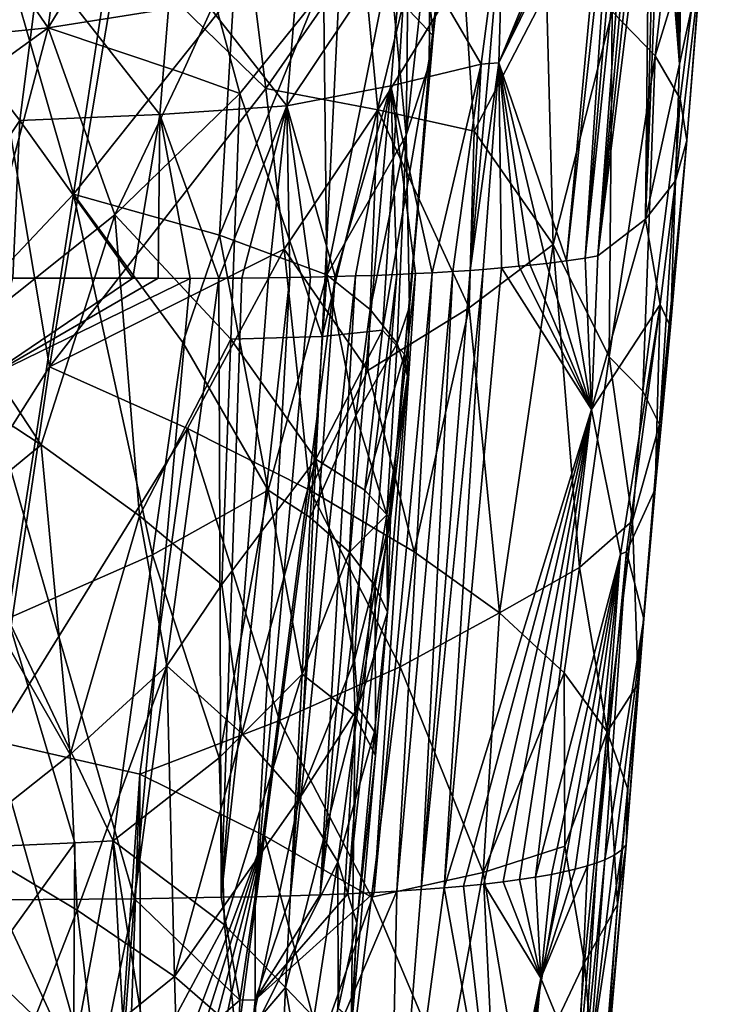
# Model space of a CAD drawing. Extents: x -233 to 233, y -7 to 774.
# Drawn here: x -173 to -169, y 524 to 530 of the extents above; entities that cross this region are included whole.
import ezdxf

# ---------------------------------------------------------------- set-up
doc = ezdxf.new("R2010")
doc.units = 0
doc.header["$MEASUREMENT"] = 0

msp = doc.modelspace()

# ---------------------------------------------------------------- linework, layer by layer
for points in [[(-173.519043, 584.069153, -201.75267), (-169.255051, 640.149902, -196.744888), (-223, 0.802261, -253.964172)], [(-173.767746, 589.990723, -201.22908), (-223, 0.802261, -253.964172), (-169.255051, 640.149902, -196.744888)], [(-172.287613, 605.40979, -198.346985), (-223, 0.668551, -252.470139), (-169.564926, 636.329956, -195.580765)], [(-196.432571, 301.156281, -225.463181), (-169.564926, 636.329956, -195.580765), (-223, 0.668551, -252.470139)], [(-196.432571, 301.156281, -225.463181), (-170.939072, 616.168091, -197.378342), (-169.564926, 636.329956, -195.580765)], [(-176.133789, 542.041809, -203.895935), (-170.939072, 616.168091, -197.378342), (-196.432571, 301.156281, -225.463181)], [(-198.487717, 304.784912, -225.178772), (-223, 0.668551, -252.470139), (-172.287613, 605.40979, -198.346985)], [(-198.487717, 304.784912, -225.178772), (-172.287613, 605.40979, -198.346985), (-174.063858, 587.272766, -199.961838)], [(-169.686203, 529.473999, -199.559921), (-169.470505, 531.397522, -199.134079), (-169.935852, 529.731018, -200.486008)], [(-169.686203, 529.473999, -199.559921), (-169.383408, 530.457581, -197.802948), (-169.470505, 531.397522, -199.134079)], [(-172.795746, 530.110718, -204.570648), (-171.947296, 529.284058, -203.792755), (-172.178879, 531.151794, -204.015106)], [(-171.947296, 529.284058, -203.792755), (-171.385513, 530.092834, -203.149078), (-172.178879, 531.151794, -204.015106)], [(-173.019073, 531.126038, -192.113297), (-173.212006, 529.635742, -192.180054), (-173.838394, 530.54541, -191.495712)], [(-172.388672, 530.977661, -192.857544), (-173.212006, 529.635742, -192.180054), (-173.019073, 531.126038, -192.113297)], [(-172.489792, 530.032898, -190.725601), (-171.678101, 530.983215, -191.354584), (-171.825165, 529.183777, -191.520233)], [(-171.825165, 529.183777, -191.520233), (-171.678101, 530.983215, -191.354584), (-171.147736, 530.198425, -192.150543)], [(-174.458908, 525.682922, -205.838867), (-173.203644, 527.665771, -204.948288), (-173.752075, 530.934448, -205.215027)], [(-172.795746, 530.110718, -204.570648), (-173.752075, 530.934448, -205.215027), (-173.203644, 527.665771, -204.948288)], [(-172.388672, 530.977661, -192.857544), (-172.244171, 529.789795, -193.300385), (-173.212006, 529.635742, -192.180054)], [(-169.544739, 529.425354, -196.34317), (-169.651138, 530.746887, -195.130569), (-169.607162, 530.75824, -195.299088)], [(-169.544739, 529.425354, -196.34317), (-169.607162, 530.75824, -195.299088), (-169.560913, 530.771667, -195.492645)], [(-169.544739, 529.425354, -196.34317), (-169.560913, 530.771667, -195.492645), (-169.523956, 530.783813, -195.662796)], [(-169.423294, 529.994141, -197.132004), (-169.544739, 529.425354, -196.34317), (-169.523956, 530.783813, -195.662796)], [(-173.650085, 530.708374, -203.319168), (-174.174744, 527.495422, -203.806046), (-173.064743, 528.668762, -202.791336)], [(-172.820908, 530.275024, -202.527969), (-173.650085, 530.708374, -203.319168), (-173.064743, 528.668762, -202.791336)], [(-169.934158, 530.693054, -194.263611), (-170.09314, 528.297974, -194.592804), (-170.200928, 528.282104, -194.314163)], [(-169.934158, 530.693054, -194.263611), (-170.200928, 528.282104, -194.314163), (-169.978943, 530.686584, -194.149124)], [(-169.840012, 530.708191, -194.520767), (-170.018387, 528.310608, -194.804001), (-170.09314, 528.297974, -194.592804)], [(-169.840012, 530.708191, -194.520767), (-170.09314, 528.297974, -194.592804), (-169.887451, 530.700317, -194.388184)], [(-169.887451, 530.700317, -194.388184), (-170.09314, 528.297974, -194.592804), (-169.934158, 530.693054, -194.263611)], [(-169.719604, 530.731201, -194.891342), (-170.018387, 528.310608, -194.804001), (-169.763855, 530.722168, -194.748734)], [(-169.741272, 528.523621, -195.733429), (-170.018387, 528.310608, -194.804001), (-169.719604, 530.731201, -194.891342)], [(-169.763855, 530.722168, -194.748734), (-170.018387, 528.310608, -194.804001), (-169.802536, 530.714844, -194.630447)], [(-169.802536, 530.714844, -194.630447), (-170.018387, 528.310608, -194.804001), (-169.840012, 530.708191, -194.520767)], [(-169.741272, 528.523621, -195.733429), (-169.684555, 530.738953, -195.010727), (-169.651138, 530.746887, -195.130569)], [(-169.741272, 528.523621, -195.733429), (-169.651138, 530.746887, -195.130569), (-169.544739, 529.425354, -196.34317)], [(-169.741272, 528.523621, -195.733429), (-169.719604, 530.731201, -194.891342), (-169.684555, 530.738953, -195.010727)], [(-170.594742, 529.432617, -193.179291), (-170.03157, 530.679504, -194.020157), (-169.978943, 530.686584, -194.149124)], [(-170.594742, 529.432617, -193.179291), (-169.978943, 530.686584, -194.149124), (-170.200928, 528.282104, -194.314163)], [(-170.594742, 529.432617, -193.179291), (-170.084305, 530.672852, -193.896301), (-170.03157, 530.679504, -194.020157)], [(-170.565094, 530.428711, -192.994278), (-170.084305, 530.672852, -193.896301), (-170.594742, 529.432617, -193.179291)], [(-173.838394, 530.54541, -191.495712), (-173.212006, 529.635742, -192.180054), (-174.382568, 529.517395, -191.268265)], [(-170.565094, 530.428711, -192.994278), (-170.695679, 529.425415, -193.004242), (-171.147736, 530.198425, -192.150543)], [(-171.016205, 529.995667, -196.317657), (-170.882736, 530.451172, -197.440109), (-170.975525, 529.590332, -196.99231)], [(-170.882736, 530.451172, -197.440109), (-170.998978, 529.424255, -198.233841), (-170.975525, 529.590332, -196.99231)], [(-170.991074, 530.291931, -198.678024), (-170.998978, 529.424255, -198.233841), (-170.882736, 530.451172, -197.440109)], [(-170.565094, 530.428711, -192.994278), (-170.650269, 529.428528, -193.081879), (-170.695679, 529.425415, -193.004242)], [(-170.565094, 530.428711, -192.994278), (-170.594742, 529.432617, -193.179291), (-170.650269, 529.428528, -193.081879)], [(-169.686203, 529.473999, -199.559921), (-169.54068, 529.223633, -198.610107), (-169.383408, 530.457581, -197.802948)], [(-169.501144, 528.981079, -197.648026), (-169.383408, 530.457581, -197.802948), (-169.54068, 529.223633, -198.610107)], [(-169.501144, 528.981079, -197.648026), (-169.423294, 529.994141, -197.132004), (-169.383408, 530.457581, -197.802948)], [(-172.820908, 530.275024, -202.527969), (-173.064743, 528.668762, -202.791336), (-172.132813, 529.842285, -201.611145)], [(-170.991074, 530.291931, -198.678024), (-171.119125, 530.21759, -199.287186), (-171.131241, 529.012146, -198.980743)], [(-170.991074, 530.291931, -198.678024), (-171.131241, 529.012146, -198.980743), (-170.998978, 529.424255, -198.233841)], [(-171.221512, 529.298767, -192.233566), (-171.825165, 529.183777, -191.520233), (-171.147736, 530.198425, -192.150543)], [(-171.119125, 530.21759, -199.287186), (-171.229736, 530.014526, -199.651718), (-171.131241, 529.012146, -198.980743)], [(-171.221512, 529.298767, -192.233566), (-171.147736, 530.198425, -192.150543), (-170.695679, 529.425415, -193.004242)], [(-172.795746, 530.110718, -204.570648), (-173.203644, 527.665771, -204.948288), (-171.947296, 529.284058, -203.792755)], [(-171.296112, 529.159119, -203.014694), (-171.385513, 530.092834, -203.149078), (-171.947296, 529.284058, -203.792755)], [(-171.296112, 529.159119, -203.014694), (-170.801773, 529.968933, -202.319077), (-171.385513, 530.092834, -203.149078)], [(-173.377121, 529.096802, -190.183609), (-173.987228, 528.187744, -189.925919), (-174.086945, 530.023193, -189.618134)], [(-173.258591, 530.021729, -190.128983), (-173.377121, 529.096802, -190.183609), (-174.086945, 530.023193, -189.618134)], [(-173.258591, 530.021729, -190.128983), (-172.56308, 529.133179, -190.808167), (-173.377121, 529.096802, -190.183609)], [(-173.258591, 530.021729, -190.128983), (-172.489792, 530.032898, -190.725601), (-172.56308, 529.133179, -190.808167)], [(-172.56308, 529.133179, -190.808167), (-172.489792, 530.032898, -190.725601), (-171.825165, 529.183777, -191.520233)], [(-171.612656, 529.925476, -200.662796), (-171.593918, 528.200806, -200.431152), (-171.229736, 530.014526, -199.651718)], [(-171.229736, 530.014526, -199.651718), (-171.593918, 528.200806, -200.431152), (-171.131241, 529.012146, -198.980743)], [(-172.244171, 529.789795, -193.300385), (-171.516434, 529.978699, -194.585022), (-172.098389, 529.254211, -193.641693)], [(-171.620926, 527.842712, -194.960022), (-172.098389, 529.254211, -193.641693), (-171.516434, 529.978699, -194.585022)], [(-171.620926, 527.842712, -194.960022), (-171.516434, 529.978699, -194.585022), (-171.14975, 529.774353, -195.765396)], [(-171.296112, 529.159119, -203.014694), (-170.737961, 529.035828, -202.167175), (-170.801773, 529.968933, -202.319077)], [(-171.14975, 529.774353, -195.765396), (-171.016205, 529.995667, -196.317657), (-170.975525, 529.590332, -196.99231)], [(-170.316467, 529.847839, -201.427551), (-170.801773, 529.968933, -202.319077), (-170.737961, 529.035828, -202.167175)], [(-169.568222, 528.747375, -196.685257), (-169.544739, 529.425354, -196.34317), (-169.423294, 529.994141, -197.132004)], [(-169.501144, 528.981079, -197.648026), (-169.568222, 528.747375, -196.685257), (-169.423294, 529.994141, -197.132004)], [(-171.612656, 529.925476, -200.662796), (-172.2164, 528.431641, -201.682251), (-171.593918, 528.200806, -200.431152)], [(-171.612656, 529.925476, -200.662796), (-172.132813, 529.842285, -201.611145), (-172.2164, 528.431641, -201.682251)], [(-172.2164, 528.431641, -201.682251), (-172.132813, 529.842285, -201.611145), (-173.064743, 528.668762, -202.791336)], [(-170.278885, 528.376892, -201.202209), (-170.316467, 529.847839, -201.427551), (-170.737961, 529.035828, -202.167175)], [(-170.278885, 528.376892, -201.202209), (-169.935852, 529.731018, -200.486008), (-170.316467, 529.847839, -201.427551)], [(-172.244171, 529.789795, -193.300385), (-172.430618, 529.375366, -193.124069), (-173.212006, 529.635742, -192.180054)], [(-172.244171, 529.789795, -193.300385), (-172.098389, 529.254211, -193.641693), (-172.430618, 529.375366, -193.124069)], [(-171.620926, 527.842712, -194.960022), (-171.14975, 529.774353, -195.765396), (-171.269608, 527.878723, -196.107269)], [(-171.14975, 529.774353, -195.765396), (-170.975525, 529.590332, -196.99231), (-171.269608, 527.878723, -196.107269)], [(-170.278885, 528.376892, -201.202209), (-169.952087, 527.724121, -200.180878), (-169.935852, 529.731018, -200.486008)], [(-169.952087, 527.724121, -200.180878), (-169.686203, 529.473999, -199.559921), (-169.935852, 529.731018, -200.486008)], [(-174.382568, 529.517395, -191.268265), (-173.212006, 529.635742, -192.180054), (-174.139297, 528.965088, -191.513901)], [(-174.139297, 528.965088, -191.513901), (-173.212006, 529.635742, -192.180054), (-173.681549, 527.866333, -192.044296)], [(-173.212006, 529.635742, -192.180054), (-172.825195, 528.549927, -192.787827), (-173.681549, 527.866333, -192.044296)], [(-172.430618, 529.375366, -193.124069), (-172.825195, 528.549927, -192.787827), (-173.212006, 529.635742, -192.180054)], [(-171.141678, 527.741028, -197.02832), (-171.269608, 527.878723, -196.107269), (-170.975525, 529.590332, -196.99231)], [(-171.141678, 527.741028, -197.02832), (-170.975525, 529.590332, -196.99231), (-171.111908, 528.015198, -198.295029)], [(-170.975525, 529.590332, -196.99231), (-170.998978, 529.424255, -198.233841), (-171.111908, 528.015198, -198.295029)], [(-169.757797, 527.524536, -199.27504), (-169.686203, 529.473999, -199.559921), (-169.952087, 527.724121, -200.180878)], [(-169.757797, 527.524536, -199.27504), (-169.54068, 529.223633, -198.610107), (-169.686203, 529.473999, -199.559921)], [(-171.221512, 529.298767, -192.233566), (-170.695679, 529.425415, -193.004242), (-170.980667, 528.213379, -192.813904)], [(-170.998978, 529.424255, -198.233841), (-171.131241, 529.012146, -198.980743), (-171.111908, 528.015198, -198.295029)], [(-170.695679, 529.425415, -193.004242), (-170.861435, 528.220337, -193.003876), (-170.980667, 528.213379, -192.813904)], [(-170.695679, 529.425415, -193.004242), (-170.759827, 528.227051, -193.174469), (-170.861435, 528.220337, -193.003876)], [(-170.594742, 529.432617, -193.179291), (-170.759827, 528.227051, -193.174469), (-170.650269, 529.428528, -193.081879)], [(-170.594742, 529.432617, -193.179291), (-170.685822, 528.232483, -193.304367), (-170.759827, 528.227051, -193.174469)], [(-170.650269, 529.428528, -193.081879), (-170.759827, 528.227051, -193.174469), (-170.695679, 529.425415, -193.004242)], [(-170.594742, 529.432617, -193.179291), (-170.578857, 528.24115, -193.501434), (-170.685822, 528.232483, -193.304367)], [(-170.594742, 529.432617, -193.179291), (-170.476822, 528.250427, -193.70108), (-170.578857, 528.24115, -193.501434)], [(-170.594742, 529.432617, -193.179291), (-170.200928, 528.282104, -194.314163), (-170.317902, 528.267334, -194.039185)], [(-170.594742, 529.432617, -193.179291), (-170.411575, 528.256958, -193.835541), (-170.476822, 528.250427, -193.70108)], [(-170.594742, 529.432617, -193.179291), (-170.317902, 528.267334, -194.039185), (-170.411575, 528.256958, -193.835541)], [(-169.741272, 528.523621, -195.733429), (-169.544739, 529.425354, -196.34317), (-169.568222, 528.747375, -196.685257)], [(-172.430618, 529.375366, -193.124069), (-172.098389, 529.254211, -193.641693), (-172.825195, 528.549927, -192.787827)], [(-171.840469, 528.350159, -203.672974), (-171.947296, 529.284058, -203.792755), (-173.203644, 527.665771, -204.948288)], [(-171.296112, 529.159119, -203.014694), (-171.947296, 529.284058, -203.792755), (-171.840469, 528.350159, -203.672974)], [(-171.221512, 529.298767, -192.233566), (-171.54451, 528.190979, -192.034058), (-171.825165, 529.183777, -191.520233)], [(-171.221512, 529.298767, -192.233566), (-171.427155, 528.194397, -192.182587), (-171.54451, 528.190979, -192.034058)], [(-171.221512, 529.298767, -192.233566), (-171.318497, 528.19812, -192.326019), (-171.427155, 528.194397, -192.182587)], [(-171.221512, 529.298767, -192.233566), (-171.187042, 528.203308, -192.507813), (-171.318497, 528.19812, -192.326019)], [(-171.221512, 529.298767, -192.233566), (-171.077072, 528.208374, -192.667572), (-171.187042, 528.203308, -192.507813)], [(-171.221512, 529.298767, -192.233566), (-170.980667, 528.213379, -192.813904), (-171.077072, 528.208374, -192.667572)], [(-172.098389, 529.254211, -193.641693), (-172.149796, 527.827881, -193.882523), (-172.825195, 528.549927, -192.787827)], [(-171.620926, 527.842712, -194.960022), (-172.149796, 527.827881, -193.882523), (-172.098389, 529.254211, -193.641693)], [(-169.757797, 527.524536, -199.27504), (-169.660477, 527.331665, -198.352325), (-169.54068, 529.223633, -198.610107)], [(-169.660477, 527.331665, -198.352325), (-169.501144, 528.981079, -197.648026), (-169.54068, 529.223633, -198.610107)], [(-172.56308, 529.133179, -190.808167), (-171.825165, 529.183777, -191.520233), (-172.219498, 528.180847, -191.286926)], [(-171.825165, 529.183777, -191.520233), (-172.086365, 528.181702, -191.421539), (-172.219498, 528.180847, -191.286926)], [(-171.825165, 529.183777, -191.520233), (-171.932266, 528.18335, -191.584656), (-172.086365, 528.181702, -191.421539)], [(-171.825165, 529.183777, -191.520233), (-171.808517, 528.185242, -191.721695), (-171.932266, 528.18335, -191.584656)], [(-171.296112, 529.159119, -203.014694), (-171.840469, 528.350159, -203.672974), (-171.355179, 527.64447, -203.057602)], [(-171.825165, 529.183777, -191.520233), (-171.687592, 528.187561, -191.861237), (-171.808517, 528.185242, -191.721695)], [(-171.825165, 529.183777, -191.520233), (-171.54451, 528.190979, -192.034058), (-171.687592, 528.187561, -191.861237)], [(-170.766464, 528.008972, -202.158569), (-171.296112, 529.159119, -203.014694), (-171.355179, 527.64447, -203.057602)], [(-170.766464, 528.008972, -202.158569), (-170.737961, 529.035828, -202.167175), (-171.296112, 529.159119, -203.014694)], [(-173.377121, 529.096802, -190.183609), (-173.416138, 528.182434, -190.291565), (-173.987228, 528.187744, -189.925919)], [(-173.377121, 529.096802, -190.183609), (-172.720535, 528.181763, -190.826645), (-173.416138, 528.182434, -190.291565)], [(-172.56308, 529.133179, -190.808167), (-172.720535, 528.181763, -190.826645), (-173.377121, 529.096802, -190.183609)], [(-172.56308, 529.133179, -190.808167), (-172.573517, 528.180847, -190.95462), (-172.720535, 528.181763, -190.826645)], [(-172.56308, 529.133179, -190.808167), (-172.387253, 528.180481, -191.125015), (-172.573517, 528.180847, -190.95462)], [(-172.56308, 529.133179, -190.808167), (-172.219498, 528.180847, -191.286926), (-172.387253, 528.180481, -191.125015)], [(-170.766464, 528.008972, -202.158569), (-170.278885, 528.376892, -201.202209), (-170.737961, 529.035828, -202.167175)], [(-171.342133, 527.998962, -199.628784), (-171.131241, 529.012146, -198.980743), (-171.593918, 528.200806, -200.431152)], [(-171.342133, 527.998962, -199.628784), (-171.185059, 527.802856, -198.801254), (-171.131241, 529.012146, -198.980743)], [(-171.131241, 529.012146, -198.980743), (-171.185059, 527.802856, -198.801254), (-171.111908, 528.015198, -198.295029)], [(-169.660477, 527.331665, -198.352325), (-169.597107, 527.898865, -197.381638), (-169.501144, 528.981079, -197.648026)], [(-169.501144, 528.981079, -197.648026), (-169.597107, 527.898865, -197.381638), (-169.568222, 528.747375, -196.685257)], [(-169.741272, 528.523621, -195.733429), (-169.568222, 528.747375, -196.685257), (-169.656738, 528.028137, -196.509262)], [(-169.597107, 527.898865, -197.381638), (-169.656738, 528.028137, -196.509262), (-169.568222, 528.747375, -196.685257)], [(-173.064743, 528.668762, -202.791336), (-174.174744, 527.495422, -203.806046), (-173.446838, 526.204346, -203.19397)], [(-172.605972, 526.575134, -202.197998), (-173.064743, 528.668762, -202.791336), (-173.446838, 526.204346, -203.19397)], [(-172.430252, 527.807495, -201.984116), (-173.064743, 528.668762, -202.791336), (-172.605972, 526.575134, -202.197998)], [(-172.2164, 528.431641, -201.682251), (-173.064743, 528.668762, -202.791336), (-172.430252, 527.807495, -201.984116)], [(-173.681549, 527.866333, -192.044296), (-172.825195, 528.549927, -192.787827), (-173.252014, 527.213684, -192.560883)], [(-172.681488, 526.800781, -193.308151), (-173.252014, 527.213684, -192.560883), (-172.825195, 528.549927, -192.787827)], [(-172.149796, 527.827881, -193.882523), (-172.681488, 526.800781, -193.308151), (-172.825195, 528.549927, -192.787827)], [(-169.741272, 528.523621, -195.733429), (-169.656738, 528.028137, -196.509262), (-170.055847, 527.417908, -194.999344)], [(-169.741272, 528.523621, -195.733429), (-170.055847, 527.417908, -194.999344), (-170.018387, 528.310608, -194.804001)], [(-172.2164, 528.431641, -201.682251), (-172.430252, 527.807495, -201.984116), (-171.934692, 526.949402, -201.081863)], [(-172.2164, 528.431641, -201.682251), (-171.934692, 526.949402, -201.081863), (-171.593918, 528.200806, -200.431152)], [(-172.401718, 527.307922, -204.263031), (-171.840469, 528.350159, -203.672974), (-173.203644, 527.665771, -204.948288)], [(-172.401718, 527.307922, -204.263031), (-171.691925, 526.949402, -203.483078), (-171.840469, 528.350159, -203.672974)], [(-171.691925, 526.949402, -203.483078), (-171.355179, 527.64447, -203.057602), (-171.840469, 528.350159, -203.672974)], [(-170.766464, 528.008972, -202.158569), (-170.589966, 526.237854, -201.687302), (-170.278885, 528.376892, -201.202209)], [(-170.125473, 526.500427, -200.526398), (-170.278885, 528.376892, -201.202209), (-170.589966, 526.237854, -201.687302)], [(-170.125473, 526.500427, -200.526398), (-169.952087, 527.724121, -200.180878), (-170.278885, 528.376892, -201.202209)], [(-170.055847, 527.417908, -194.999344), (-170.200928, 528.282104, -194.314163), (-170.09314, 528.297974, -194.592804)], [(-170.055847, 527.417908, -194.999344), (-170.09314, 528.297974, -194.592804), (-170.018387, 528.310608, -194.804001)], [(-170.912003, 524.639587, -193.765945), (-170.685822, 528.232483, -193.304367), (-170.578857, 528.24115, -193.501434)], [(-170.055847, 527.417908, -194.999344), (-170.912003, 524.639587, -193.765945), (-170.578857, 528.24115, -193.501434)], [(-170.055847, 527.417908, -194.999344), (-170.578857, 528.24115, -193.501434), (-170.476822, 528.250427, -193.70108)], [(-170.055847, 527.417908, -194.999344), (-170.476822, 528.250427, -193.70108), (-170.411575, 528.256958, -193.835541)], [(-170.055847, 527.417908, -194.999344), (-170.411575, 528.256958, -193.835541), (-170.317902, 528.267334, -194.039185)], [(-170.055847, 527.417908, -194.999344), (-170.317902, 528.267334, -194.039185), (-170.200928, 528.282104, -194.314163)], [(-173.583542, 527.597168, -190.263321), (-173.416138, 528.182434, -190.291565), (-172.720535, 528.181763, -190.826645)], [(-173.583542, 527.597168, -190.263321), (-172.720535, 528.181763, -190.826645), (-172.573517, 528.180847, -190.95462)], [(-173.583542, 527.597168, -190.263321), (-172.573517, 528.180847, -190.95462), (-172.387253, 528.180481, -191.125015)], [(-173.583542, 527.597168, -190.263321), (-172.387253, 528.180481, -191.125015), (-172.709778, 524.574951, -191.429459)], [(-172.709778, 524.574951, -191.429459), (-172.387253, 528.180481, -191.125015), (-172.219498, 528.180847, -191.286926)], [(-172.206635, 524.584778, -191.937439), (-172.709778, 524.574951, -191.429459), (-172.219498, 528.180847, -191.286926)], [(-172.206635, 524.584778, -191.937439), (-172.219498, 528.180847, -191.286926), (-172.086365, 528.181702, -191.421539)], [(-172.206635, 524.584778, -191.937439), (-171.932266, 528.18335, -191.584656), (-171.808517, 528.185242, -191.721695)], [(-172.009201, 524.588196, -192.160934), (-172.206635, 524.584778, -191.937439), (-171.808517, 528.185242, -191.721695)], [(-172.206635, 524.584778, -191.937439), (-172.086365, 528.181702, -191.421539), (-171.932266, 528.18335, -191.584656)], [(-172.009201, 524.588196, -192.160934), (-171.687592, 528.187561, -191.861237), (-171.54451, 528.190979, -192.034058)], [(-171.803345, 524.593262, -192.410721), (-172.009201, 524.588196, -192.160934), (-171.54451, 528.190979, -192.034058)], [(-172.009201, 524.588196, -192.160934), (-171.808517, 528.185242, -191.721695), (-171.687592, 528.187561, -191.861237)], [(-171.593918, 528.200806, -200.431152), (-171.934692, 526.949402, -201.081863), (-171.688919, 526.790588, -200.496506)], [(-171.803345, 524.593262, -192.410721), (-171.54451, 528.190979, -192.034058), (-171.427155, 528.194397, -192.182587)], [(-171.631607, 524.598755, -192.633881), (-171.803345, 524.593262, -192.410721), (-171.427155, 528.194397, -192.182587)], [(-171.425049, 527.384583, -199.797897), (-171.593918, 528.200806, -200.431152), (-171.688919, 526.790588, -200.496506)], [(-171.631607, 524.598755, -192.633881), (-171.318497, 528.19812, -192.326019), (-171.187042, 528.203308, -192.507813)], [(-171.470245, 524.605225, -192.857483), (-171.631607, 524.598755, -192.633881), (-171.187042, 528.203308, -192.507813)], [(-171.631607, 524.598755, -192.633881), (-171.427155, 528.194397, -192.182587), (-171.318497, 528.19812, -192.326019)], [(-171.342133, 527.998962, -199.628784), (-171.593918, 528.200806, -200.431152), (-171.425049, 527.384583, -199.797897)], [(-171.470245, 524.605225, -192.857483), (-171.187042, 528.203308, -192.507813), (-171.077072, 528.208374, -192.667572)], [(-171.317474, 524.61261, -193.083252), (-171.470245, 524.605225, -192.857483), (-171.077072, 528.208374, -192.667572)], [(-171.317474, 524.61261, -193.083252), (-171.077072, 528.208374, -192.667572), (-170.980667, 528.213379, -192.813904)], [(-171.185455, 524.620056, -193.290939), (-171.317474, 524.61261, -193.083252), (-170.980667, 528.213379, -192.813904)], [(-171.185455, 524.620056, -193.290939), (-170.980667, 528.213379, -192.813904), (-170.861435, 528.220337, -193.003876)], [(-171.045898, 524.629272, -193.52504), (-171.185455, 524.620056, -193.290939), (-170.861435, 528.220337, -193.003876)], [(-171.045898, 524.629272, -193.52504), (-170.759827, 528.227051, -193.174469), (-170.685822, 528.232483, -193.304367)], [(-170.912003, 524.639587, -193.765945), (-171.045898, 524.629272, -193.52504), (-170.685822, 528.232483, -193.304367)], [(-171.045898, 524.629272, -193.52504), (-170.861435, 528.220337, -193.003876), (-170.759827, 528.227051, -193.174469)], [(-170.766464, 528.008972, -202.158569), (-171.355179, 527.64447, -203.057602), (-171.084946, 526.592041, -202.620178)], [(-171.124878, 527.613586, -197.959534), (-171.111908, 528.015198, -198.295029), (-171.185059, 527.802856, -198.801254)], [(-171.141678, 527.741028, -197.02832), (-171.111908, 528.015198, -198.295029), (-171.124878, 527.613586, -197.959534)], [(-170.766464, 528.008972, -202.158569), (-171.084946, 526.592041, -202.620178), (-170.589966, 526.237854, -201.687302)], [(-169.656738, 528.028137, -196.509262), (-169.887512, 526.579041, -195.989304), (-170.055847, 527.417908, -194.999344)], [(-169.656738, 528.028137, -196.509262), (-169.852905, 526.591431, -196.159927), (-169.887512, 526.579041, -195.989304)], [(-169.686218, 526.955261, -197.25206), (-169.852905, 526.591431, -196.159927), (-169.656738, 528.028137, -196.509262)], [(-169.686218, 526.955261, -197.25206), (-169.656738, 528.028137, -196.509262), (-169.597107, 527.898865, -197.381638)], [(-171.342133, 527.998962, -199.628784), (-171.425049, 527.384583, -199.797897), (-171.185059, 527.802856, -198.801254)], [(-169.686218, 526.955261, -197.25206), (-169.597107, 527.898865, -197.381638), (-169.660477, 527.331665, -198.352325)], [(-173.905411, 527.640747, -191.893692), (-173.681549, 527.866333, -192.044296), (-173.252014, 527.213684, -192.560883)], [(-171.620926, 527.842712, -194.960022), (-171.65683, 527.130859, -195.085449), (-172.149796, 527.827881, -193.882523)], [(-171.372253, 526.950317, -196.080902), (-171.65683, 527.130859, -195.085449), (-171.269608, 527.878723, -196.107269)], [(-171.620926, 527.842712, -194.960022), (-171.269608, 527.878723, -196.107269), (-171.65683, 527.130859, -195.085449)], [(-171.372253, 526.950317, -196.080902), (-171.269608, 527.878723, -196.107269), (-171.141678, 527.741028, -197.02832)], [(-172.149796, 527.827881, -193.882523), (-172.203186, 526.401794, -194.124527), (-172.681488, 526.800781, -193.308151)], [(-172.430252, 527.807495, -201.984116), (-172.605972, 526.575134, -202.197998), (-171.934692, 526.949402, -201.081863)], [(-172.149796, 527.827881, -193.882523), (-171.65683, 527.130859, -195.085449), (-172.203186, 526.401794, -194.124527)], [(-171.245346, 526.806152, -198.715988), (-171.185059, 527.802856, -198.801254), (-171.425049, 527.384583, -199.797897)], [(-171.245346, 526.806152, -198.715988), (-171.124878, 527.613586, -197.959534), (-171.185059, 527.802856, -198.801254)], [(-171.372253, 526.950317, -196.080902), (-171.141678, 527.741028, -197.02832), (-171.222702, 526.783997, -197.107758)], [(-171.141678, 527.741028, -197.02832), (-171.124878, 527.613586, -197.959534), (-171.222702, 526.783997, -197.107758)], [(-170.125473, 526.500427, -200.526398), (-169.81665, 526.771667, -199.316681), (-169.952087, 527.724121, -200.180878)], [(-169.757797, 527.524536, -199.27504), (-169.952087, 527.724121, -200.180878), (-169.81665, 526.771667, -199.316681)], [(-173.527832, 525.493469, -205.248459), (-173.203644, 527.665771, -204.948288), (-174.458908, 525.682922, -205.838867)], [(-173.527832, 525.493469, -205.248459), (-172.401718, 527.307922, -204.263031), (-173.203644, 527.665771, -204.948288)], [(-173.905411, 527.640747, -191.893692), (-173.252014, 527.213684, -192.560883), (-173.840027, 526.730713, -192.092087)], [(-171.084946, 526.592041, -202.620178), (-171.355179, 527.64447, -203.057602), (-171.691925, 526.949402, -203.483078)], [(-171.245346, 526.806152, -198.715988), (-171.24028, 526.240479, -197.612625), (-171.124878, 527.613586, -197.959534)], [(-171.222702, 526.783997, -197.107758), (-171.124878, 527.613586, -197.959534), (-171.24028, 526.240479, -197.612625)], [(-173.583542, 527.597168, -190.263321), (-172.709778, 524.574951, -191.429459), (-173.507416, 524.569458, -190.766922)], [(-169.757797, 527.524536, -199.27504), (-169.81665, 526.771667, -199.316681), (-169.660477, 527.331665, -198.352325)], [(-171.460449, 526.589355, -199.754288), (-171.425049, 527.384583, -199.797897), (-171.688919, 526.790588, -200.496506)], [(-171.460449, 526.589355, -199.754288), (-171.245346, 526.806152, -198.715988), (-171.425049, 527.384583, -199.797897)], [(-170.055847, 527.417908, -194.999344), (-170.798737, 524.649597, -193.984314), (-170.912003, 524.639587, -193.765945)], [(-170.055847, 527.417908, -194.999344), (-170.681595, 524.661499, -194.226837), (-170.798737, 524.649597, -193.984314)], [(-170.055847, 527.417908, -194.999344), (-170.568069, 524.674683, -194.481262), (-170.681595, 524.661499, -194.226837)], [(-170.055847, 527.417908, -194.999344), (-170.474442, 524.687195, -194.708633), (-170.568069, 524.674683, -194.481262)], [(-170.055847, 527.417908, -194.999344), (-170.380142, 524.701538, -194.957443), (-170.474442, 524.687195, -194.708633)], [(-170.055847, 527.417908, -194.999344), (-169.887512, 526.579041, -195.989304), (-170.380142, 524.701538, -194.957443)], [(-169.78363, 525.826294, -198.434967), (-169.660477, 527.331665, -198.352325), (-169.81665, 526.771667, -199.316681)], [(-169.751007, 526.20282, -197.293381), (-169.660477, 527.331665, -198.352325), (-169.78363, 525.826294, -198.434967)], [(-169.751007, 526.20282, -197.293381), (-169.686218, 526.955261, -197.25206), (-169.660477, 527.331665, -198.352325)], [(-173.527832, 525.493469, -205.248459), (-172.678635, 525.300842, -204.546204), (-172.401718, 527.307922, -204.263031)], [(-172.401718, 527.307922, -204.263031), (-172.678635, 525.300842, -204.546204), (-171.867508, 525.611328, -203.680191)], [(-172.401718, 527.307922, -204.263031), (-171.867508, 525.611328, -203.680191), (-171.691925, 526.949402, -203.483078)], [(-173.840027, 526.730713, -192.092087), (-173.252014, 527.213684, -192.560883), (-173.083588, 525.415161, -193.074387)], [(-172.681488, 526.800781, -193.308151), (-173.083588, 525.415161, -193.074387), (-173.252014, 527.213684, -192.560883)], [(-171.65683, 527.130859, -195.085449), (-172.087128, 525.536865, -194.55513), (-172.203186, 526.401794, -194.124527)], [(-171.65683, 527.130859, -195.085449), (-171.754028, 525.157043, -195.449112), (-172.087128, 525.536865, -194.55513)], [(-171.433167, 525.964783, -196.266357), (-171.754028, 525.157043, -195.449112), (-171.65683, 527.130859, -195.085449)], [(-171.372253, 526.950317, -196.080902), (-171.433167, 525.964783, -196.266357), (-171.65683, 527.130859, -195.085449)], [(-172.605972, 526.575134, -202.197998), (-172.218384, 525.394226, -201.519897), (-171.934692, 526.949402, -201.081863)], [(-172.218384, 525.394226, -201.519897), (-171.736099, 525.880493, -200.499939), (-171.934692, 526.949402, -201.081863)], [(-171.688919, 526.790588, -200.496506), (-171.934692, 526.949402, -201.081863), (-171.736099, 525.880493, -200.499939)], [(-171.167755, 525.922913, -202.722321), (-171.691925, 526.949402, -203.483078), (-171.867508, 525.611328, -203.680191)], [(-171.167755, 525.922913, -202.722321), (-171.084946, 526.592041, -202.620178), (-171.691925, 526.949402, -203.483078)], [(-171.372253, 526.950317, -196.080902), (-171.222702, 526.783997, -197.107758), (-171.433167, 525.964783, -196.266357)], [(-169.751007, 526.20282, -197.293381), (-169.852905, 526.591431, -196.159927), (-169.686218, 526.955261, -197.25206)], [(-171.460449, 526.589355, -199.754288), (-171.313095, 526.393005, -198.990555), (-171.245346, 526.806152, -198.715988)], [(-171.245346, 526.806152, -198.715988), (-171.313095, 526.393005, -198.990555), (-171.24028, 526.240479, -197.612625)], [(-172.681488, 526.800781, -193.308151), (-172.523361, 525.929993, -193.712769), (-173.083588, 525.415161, -193.074387)], [(-172.681488, 526.800781, -193.308151), (-172.203186, 526.401794, -194.124527), (-172.523361, 525.929993, -193.712769)], [(-171.460449, 526.589355, -199.754288), (-171.688919, 526.790588, -200.496506), (-171.736099, 525.880493, -200.499939)], [(-171.433167, 525.964783, -196.266357), (-171.222702, 526.783997, -197.107758), (-171.410873, 525.690063, -196.51474)], [(-171.410873, 525.690063, -196.51474), (-171.222702, 526.783997, -197.107758), (-171.24028, 526.240479, -197.612625)], [(-170.125473, 526.500427, -200.526398), (-169.964478, 525.546387, -199.668381), (-169.81665, 526.771667, -199.316681)], [(-169.78363, 525.826294, -198.434967), (-169.81665, 526.771667, -199.316681), (-169.964478, 525.546387, -199.668381)], [(-173.840027, 526.730713, -192.092087), (-173.083588, 525.415161, -193.074387), (-173.717987, 524.912231, -192.499039)], [(-172.605972, 526.575134, -202.197998), (-173.446838, 526.204346, -203.19397), (-172.833511, 524.912659, -202.468109)], [(-172.605972, 526.575134, -202.197998), (-172.833511, 524.912659, -202.468109), (-172.218384, 525.394226, -201.519897)], [(-171.460449, 526.589355, -199.754288), (-171.736099, 525.880493, -200.499939), (-171.42804, 525.638489, -199.35173)], [(-171.460449, 526.589355, -199.754288), (-171.42804, 525.638489, -199.35173), (-171.313095, 526.393005, -198.990555)], [(-171.167755, 525.922913, -202.722321), (-170.589966, 526.237854, -201.687302), (-171.084946, 526.592041, -202.620178)], [(-169.887512, 526.579041, -195.989304), (-170.288376, 524.717651, -195.223663), (-170.380142, 524.701538, -194.957443)], [(-169.887512, 526.579041, -195.989304), (-170.219101, 524.731628, -195.444824), (-170.288376, 524.717651, -195.223663)], [(-169.887512, 526.579041, -195.989304), (-170.151093, 524.747314, -195.684189), (-170.219101, 524.731628, -195.444824)], [(-169.887512, 526.579041, -195.989304), (-170.078262, 524.76709, -195.973694), (-170.151093, 524.747314, -195.684189)], [(-169.887512, 526.579041, -195.989304), (-170.024933, 524.784363, -196.216629), (-170.078262, 524.76709, -195.973694)], [(-169.852905, 526.591431, -196.159927), (-170.024933, 524.784363, -196.216629), (-169.887512, 526.579041, -195.989304)], [(-169.852905, 526.591431, -196.159927), (-169.978348, 524.802307, -196.460907), (-170.024933, 524.784363, -196.216629)], [(-169.751007, 526.20282, -197.293381), (-169.978348, 524.802307, -196.460907), (-169.852905, 526.591431, -196.159927)], [(-170.214554, 525.888672, -200.698425), (-170.125473, 526.500427, -200.526398), (-170.589966, 526.237854, -201.687302)], [(-170.214554, 525.888672, -200.698425), (-169.964478, 525.546387, -199.668381), (-170.125473, 526.500427, -200.526398)], [(-172.087128, 525.536865, -194.55513), (-172.523361, 525.929993, -193.712769), (-172.203186, 526.401794, -194.124527)], [(-171.313095, 526.393005, -198.990555), (-171.42804, 525.638489, -199.35173), (-171.310486, 525.409119, -198.166229)], [(-171.313095, 526.393005, -198.990555), (-171.310486, 525.409119, -198.166229), (-171.24028, 526.240479, -197.612625)], [(-171.316818, 525.545593, -197.337143), (-171.410873, 525.690063, -196.51474), (-171.24028, 526.240479, -197.612625)], [(-171.316818, 525.545593, -197.337143), (-171.24028, 526.240479, -197.612625), (-171.310486, 525.409119, -198.166229)], [(-171.167755, 525.922913, -202.722321), (-170.685287, 524.729004, -201.754303), (-170.589966, 526.237854, -201.687302)], [(-170.685287, 524.729004, -201.754303), (-170.214554, 525.888672, -200.698425), (-170.589966, 526.237854, -201.687302)], [(-173.446838, 526.204346, -203.19397), (-173.543564, 524.880371, -203.297729), (-173.056961, 524.901794, -202.755798)], [(-173.446838, 526.204346, -203.19397), (-173.056961, 524.901794, -202.755798), (-172.833511, 524.912659, -202.468109)], [(-169.751007, 526.20282, -197.293381), (-169.924515, 524.828552, -196.804779), (-169.978348, 524.802307, -196.460907)], [(-169.751007, 526.20282, -197.293381), (-169.879364, 524.860107, -197.19986), (-169.924515, 524.828552, -196.804779)], [(-169.751007, 526.20282, -197.293381), (-169.854248, 524.889038, -197.546783), (-169.879364, 524.860107, -197.19986)], [(-169.751007, 526.20282, -197.293381), (-169.78363, 525.826294, -198.434967), (-169.854248, 524.889038, -197.546783)], [(-171.433167, 525.964783, -196.266357), (-171.410873, 525.690063, -196.51474), (-171.754028, 525.157043, -195.449112)], [(-173.083588, 525.415161, -193.074387), (-172.523361, 525.929993, -193.712769), (-173.042389, 524.509338, -193.297012)], [(-173.042389, 524.509338, -193.297012), (-172.523361, 525.929993, -193.712769), (-172.478348, 524.12384, -194.185181)], [(-172.087128, 525.536865, -194.55513), (-172.478348, 524.12384, -194.185181), (-172.523361, 525.929993, -193.712769)], [(-171.167755, 525.922913, -202.722321), (-171.867508, 525.611328, -203.680191), (-171.334061, 524.584656, -202.926163)], [(-171.167755, 525.922913, -202.722321), (-171.334061, 524.584656, -202.926163), (-170.685287, 524.729004, -201.754303)], [(-170.685287, 524.729004, -201.754303), (-170.21051, 524.880798, -200.50267), (-170.214554, 525.888672, -200.698425)], [(-170.214554, 525.888672, -200.698425), (-170.21051, 524.880798, -200.50267), (-169.964478, 525.546387, -199.668381)], [(-172.218384, 525.394226, -201.519897), (-172.186874, 524.424255, -201.389053), (-171.736099, 525.880493, -200.499939)], [(-171.736099, 525.880493, -200.499939), (-172.186874, 524.424255, -201.389053), (-171.833054, 524.060425, -200.505859)], [(-171.42804, 525.638489, -199.35173), (-171.736099, 525.880493, -200.499939), (-171.833054, 524.060425, -200.505859)], [(-169.843689, 525.212646, -198.612564), (-169.78363, 525.826294, -198.434967), (-169.964478, 525.546387, -199.668381)], [(-169.843689, 525.212646, -198.612564), (-169.854248, 524.889038, -197.546783), (-169.78363, 525.826294, -198.434967)], [(-171.410873, 525.690063, -196.51474), (-171.52977, 524.789734, -196.381454), (-171.754028, 525.157043, -195.449112)], [(-171.316818, 525.545593, -197.337143), (-171.52977, 524.789734, -196.381454), (-171.410873, 525.690063, -196.51474)], [(-171.955627, 524.942261, -203.778488), (-171.867508, 525.611328, -203.680191), (-172.678635, 525.300842, -204.546204)], [(-171.955627, 524.942261, -203.778488), (-171.334061, 524.584656, -202.926163), (-171.867508, 525.611328, -203.680191)], [(-171.42804, 525.638489, -199.35173), (-171.833054, 524.060425, -200.505859), (-171.541565, 523.753601, -199.26857)], [(-171.42804, 525.638489, -199.35173), (-171.541565, 523.753601, -199.26857), (-171.451706, 523.808044, -198.464493)], [(-171.42804, 525.638489, -199.35173), (-171.451706, 523.808044, -198.464493), (-171.310486, 525.409119, -198.166229)], [(-171.316818, 525.545593, -197.337143), (-171.418396, 524.434204, -197.338318), (-171.52977, 524.789734, -196.381454)], [(-171.316818, 525.545593, -197.337143), (-171.310486, 525.409119, -198.166229), (-171.418396, 524.434204, -197.338318)], [(-170.21051, 524.880798, -200.50267), (-170.097107, 524.206543, -199.88591), (-169.964478, 525.546387, -199.668381)], [(-169.903946, 524.542297, -198.722183), (-169.964478, 525.546387, -199.668381), (-170.097107, 524.206543, -199.88591)], [(-169.903946, 524.542297, -198.722183), (-169.843689, 525.212646, -198.612564), (-169.964478, 525.546387, -199.668381)], [(-173.527832, 525.493469, -205.248459), (-173.812988, 523.124329, -205.52269), (-172.834686, 523.044434, -204.716324)], [(-173.527832, 525.493469, -205.248459), (-172.834686, 523.044434, -204.716324), (-172.678635, 525.300842, -204.546204)], [(-172.087128, 525.536865, -194.55513), (-171.754028, 525.157043, -195.449112), (-172.478348, 524.12384, -194.185181)], [(-173.083588, 525.415161, -193.074387), (-173.042389, 524.509338, -193.297012), (-173.717987, 524.912231, -192.499039)], [(-172.218384, 525.394226, -201.519897), (-172.833511, 524.912659, -202.468109), (-172.186874, 524.424255, -201.389053)], [(-171.451706, 523.808044, -198.464493), (-171.418396, 524.434204, -197.338318), (-171.310486, 525.409119, -198.166229)], [(-172.678635, 525.300842, -204.546204), (-172.834686, 523.044434, -204.716324), (-172.758392, 523.031433, -204.643005)], [(-172.678635, 525.300842, -204.546204), (-172.758392, 523.031433, -204.643005), (-172.675903, 523.017212, -204.561752)], [(-171.955627, 524.942261, -203.778488), (-172.678635, 525.300842, -204.546204), (-172.675903, 523.017212, -204.561752)], [(-169.903946, 524.542297, -198.722183), (-169.854248, 524.889038, -197.546783), (-169.843689, 525.212646, -198.612564)], [(-172.048401, 523.750488, -195.122635), (-172.478348, 524.12384, -194.185181), (-171.754028, 525.157043, -195.449112)], [(-172.048401, 523.750488, -195.122635), (-171.754028, 525.157043, -195.449112), (-171.52977, 524.789734, -196.381454)], [(-171.955627, 524.942261, -203.778488), (-172.675903, 523.017212, -204.561752), (-172.571701, 522.999023, -204.455978)], [(-171.955627, 524.942261, -203.778488), (-172.571701, 522.999023, -204.455978), (-172.469269, 522.980774, -204.348465)], [(-171.955627, 524.942261, -203.778488), (-172.469269, 522.980774, -204.348465), (-172.368668, 522.962524, -204.239273)], [(-171.955627, 524.942261, -203.778488), (-172.368668, 522.962524, -204.239273), (-172.221222, 522.935242, -204.072342)], [(-171.955627, 524.942261, -203.778488), (-172.221222, 522.935242, -204.072342), (-171.501282, 523.24646, -203.12941)], [(-171.955627, 524.942261, -203.778488), (-171.501282, 523.24646, -203.12941), (-171.334061, 524.584656, -202.926163)], [(-173.042389, 524.509338, -193.297012), (-173.488892, 523.37207, -192.995224), (-173.717987, 524.912231, -192.499039)], [(-173.583466, 524.171753, -203.341187), (-173.064514, 523.674683, -202.745895), (-173.056961, 524.901794, -202.755798)], [(-173.583466, 524.171753, -203.341187), (-173.056961, 524.901794, -202.755798), (-173.543564, 524.880371, -203.297729)], [(-172.833511, 524.912659, -202.468109), (-173.064514, 523.674683, -202.745895), (-172.764175, 523.628418, -202.332626)], [(-172.833511, 524.912659, -202.468109), (-173.056961, 524.901794, -202.755798), (-173.064514, 523.674683, -202.745895)], [(-172.833511, 524.912659, -202.468109), (-172.764175, 523.628418, -202.332626), (-172.624817, 523.605591, -202.1185)], [(-172.186874, 524.424255, -201.389053), (-172.833511, 524.912659, -202.468109), (-172.624817, 523.605591, -202.1185)], [(-170.463715, 523.428101, -201.044357), (-170.21051, 524.880798, -200.50267), (-170.685287, 524.729004, -201.754303)], [(-170.463715, 523.428101, -201.044357), (-170.097107, 524.206543, -199.88591), (-170.21051, 524.880798, -200.50267)], [(-170.070068, 523.606567, -196.620911), (-169.924515, 524.828552, -196.804779), (-169.879364, 524.860107, -197.19986)], [(-170.019699, 523.071289, -197.490219), (-170.070068, 523.606567, -196.620911), (-169.879364, 524.860107, -197.19986)], [(-170.019699, 523.071289, -197.490219), (-169.879364, 524.860107, -197.19986), (-169.854248, 524.889038, -197.546783)], [(-170.010971, 523.081665, -197.614136), (-170.019699, 523.071289, -197.490219), (-169.854248, 524.889038, -197.546783)], [(-169.903946, 524.542297, -198.722183), (-170.010971, 523.081665, -197.614136), (-169.854248, 524.889038, -197.546783)], [(-170.098343, 523.594849, -196.463348), (-170.024933, 524.784363, -196.216629), (-169.978348, 524.802307, -196.460907)], [(-170.070068, 523.606567, -196.620911), (-170.098343, 523.594849, -196.463348), (-169.978348, 524.802307, -196.460907)], [(-170.070068, 523.606567, -196.620911), (-169.978348, 524.802307, -196.460907), (-169.924515, 524.828552, -196.804779)], [(-172.048401, 523.750488, -195.122635), (-171.52977, 524.789734, -196.381454), (-171.743759, 523.392456, -196.113632)], [(-171.52977, 524.789734, -196.381454), (-171.526718, 523.937927, -196.851898), (-171.743759, 523.392456, -196.113632)], [(-171.52977, 524.789734, -196.381454), (-171.418396, 524.434204, -197.338318), (-171.526718, 523.937927, -196.851898)], [(-170.350143, 524.115662, -195.242889), (-170.078262, 524.76709, -195.973694), (-170.131638, 523.582642, -196.295639)], [(-170.350143, 524.115662, -195.242889), (-170.151093, 524.747314, -195.684189), (-170.078262, 524.76709, -195.973694)], [(-170.350143, 524.115662, -195.242889), (-170.219101, 524.731628, -195.444824), (-170.151093, 524.747314, -195.684189)], [(-170.131638, 523.582642, -196.295639), (-170.078262, 524.76709, -195.973694), (-170.024933, 524.784363, -196.216629)], [(-170.098343, 523.594849, -196.463348), (-170.131638, 523.582642, -196.295639), (-170.024933, 524.784363, -196.216629)], [(-170.685287, 524.729004, -201.754303), (-171.334061, 524.584656, -202.926163), (-170.901627, 523.560669, -202.106689)], [(-170.463715, 523.428101, -201.044357), (-170.685287, 524.729004, -201.754303), (-170.901627, 523.560669, -202.106689)], [(-170.350143, 524.115662, -195.242889), (-170.568069, 524.674683, -194.481262), (-170.474442, 524.687195, -194.708633)], [(-170.350143, 524.115662, -195.242889), (-170.474442, 524.687195, -194.708633), (-170.380142, 524.701538, -194.957443)], [(-170.350143, 524.115662, -195.242889), (-170.380142, 524.701538, -194.957443), (-170.288376, 524.717651, -195.223663)], [(-170.350143, 524.115662, -195.242889), (-170.288376, 524.717651, -195.223663), (-170.219101, 524.731628, -195.444824)], [(-171.237244, 522.228699, -193.75827), (-171.045898, 524.629272, -193.52504), (-170.912003, 524.639587, -193.765945)], [(-170.596405, 522.891968, -194.944656), (-171.237244, 522.228699, -193.75827), (-170.912003, 524.639587, -193.765945)], [(-171.237244, 522.228699, -193.75827), (-171.185455, 524.620056, -193.290939), (-171.045898, 524.629272, -193.52504)], [(-170.596405, 522.891968, -194.944656), (-170.912003, 524.639587, -193.765945), (-170.798737, 524.649597, -193.984314)], [(-170.596405, 522.891968, -194.944656), (-170.798737, 524.649597, -193.984314), (-170.681595, 524.661499, -194.226837)], [(-170.350143, 524.115662, -195.242889), (-170.681595, 524.661499, -194.226837), (-170.568069, 524.674683, -194.481262)], [(-170.596405, 522.891968, -194.944656), (-170.681595, 524.661499, -194.226837), (-170.350143, 524.115662, -195.242889)], [(-172.953903, 523.382629, -191.404526), (-173.507416, 524.569458, -190.766922), (-172.709778, 524.574951, -191.429459)], [(-172.801056, 523.382324, -191.544601), (-172.953903, 523.382629, -191.404526), (-172.709778, 524.574951, -191.429459)], [(-172.098709, 523.987793, -192.169144), (-172.801056, 523.382324, -191.544601), (-172.709778, 524.574951, -191.429459)], [(-172.098709, 523.987793, -192.169144), (-172.709778, 524.574951, -191.429459), (-172.206635, 524.584778, -191.937439)], [(-172.098709, 523.987793, -192.169144), (-172.206635, 524.584778, -191.937439), (-172.009201, 524.588196, -192.160934)], [(-172.010223, 523.989624, -192.272873), (-172.098709, 523.987793, -192.169144), (-172.009201, 524.588196, -192.160934)], [(-172.010223, 523.989624, -192.272873), (-171.470245, 524.605225, -192.857483), (-171.317474, 524.61261, -193.083252)], [(-171.965179, 522.790405, -192.559097), (-172.010223, 523.989624, -192.272873), (-171.317474, 524.61261, -193.083252)], [(-172.010223, 523.989624, -192.272873), (-171.631607, 524.598755, -192.633881), (-171.470245, 524.605225, -192.857483)], [(-172.010223, 523.989624, -192.272873), (-171.803345, 524.593262, -192.410721), (-171.631607, 524.598755, -192.633881)], [(-172.010223, 523.989624, -192.272873), (-172.009201, 524.588196, -192.160934), (-171.803345, 524.593262, -192.410721)], [(-171.965179, 522.790405, -192.559097), (-171.317474, 524.61261, -193.083252), (-171.185455, 524.620056, -193.290939)], [(-171.237244, 522.228699, -193.75827), (-171.965179, 522.790405, -192.559097), (-171.185455, 524.620056, -193.290939)], [(-171.501282, 523.24646, -203.12941), (-170.901627, 523.560669, -202.106689), (-171.334061, 524.584656, -202.926163)], [(-172.953903, 523.382629, -191.404526), (-173.753693, 522.788818, -190.855988), (-173.507416, 524.569458, -190.766922)], [(-169.903946, 524.542297, -198.722183), (-170.097107, 524.206543, -199.88591), (-170.01387, 523.187378, -198.792877)], [(-169.903946, 524.542297, -198.722183), (-170.01387, 523.187378, -198.792877), (-170.004944, 523.17334, -198.644211)], [(-169.903946, 524.542297, -198.722183), (-170.004944, 523.17334, -198.644211), (-170.010971, 523.081665, -197.614136)], [(-173.042389, 524.509338, -193.297012), (-172.950806, 523.742981, -193.565475), (-173.488892, 523.37207, -192.995224)], [(-173.042389, 524.509338, -193.297012), (-172.478348, 524.12384, -194.185181), (-172.950806, 523.742981, -193.565475)], [(-172.186874, 524.424255, -201.389053), (-172.624817, 523.605591, -202.1185), (-172.116714, 523.728699, -201.180267)], [(-171.833054, 524.060425, -200.505859), (-172.186874, 524.424255, -201.389053), (-172.116714, 523.728699, -201.180267)], [(-171.526718, 523.937927, -196.851898), (-171.418396, 524.434204, -197.338318), (-171.446777, 523.869202, -197.655914)], [(-171.451706, 523.808044, -198.464493), (-171.446777, 523.869202, -197.655914), (-171.418396, 524.434204, -197.338318)], [(-173.583466, 524.171753, -203.341187), (-173.870285, 523.31134, -203.628479), (-173.064514, 523.674683, -202.745895)], [(-170.463715, 523.428101, -201.044357), (-170.166153, 523.302979, -199.93364), (-170.097107, 524.206543, -199.88591)], [(-170.166153, 523.302979, -199.93364), (-170.01387, 523.187378, -198.792877), (-170.097107, 524.206543, -199.88591)], [(-172.426453, 522.390015, -194.691299), (-172.950806, 523.742981, -193.565475), (-172.478348, 524.12384, -194.185181)], [(-172.048401, 523.750488, -195.122635), (-172.426453, 522.390015, -194.691299), (-172.478348, 524.12384, -194.185181)], [(-170.547836, 522.899414, -195.073517), (-170.596405, 522.891968, -194.944656), (-170.350143, 524.115662, -195.242889)], [(-170.506134, 522.90625, -195.189148), (-170.547836, 522.899414, -195.073517), (-170.350143, 524.115662, -195.242889)], [(-170.462311, 522.91394, -195.316376), (-170.506134, 522.90625, -195.189148), (-170.350143, 524.115662, -195.242889)], [(-170.462311, 522.91394, -195.316376), (-170.350143, 524.115662, -195.242889), (-170.131638, 523.582642, -196.295639)], [(-171.860001, 523.447693, -200.488235), (-171.833054, 524.060425, -200.505859), (-172.116714, 523.728699, -201.180267)], [(-171.860001, 523.447693, -200.488235), (-171.677216, 523.170715, -199.771545), (-171.833054, 524.060425, -200.505859)], [(-171.541565, 523.753601, -199.26857), (-171.833054, 524.060425, -200.505859), (-171.677216, 523.170715, -199.771545)], [(-172.129822, 522.786316, -192.358612), (-172.801056, 523.382324, -191.544601), (-172.098709, 523.987793, -192.169144)], [(-172.129822, 522.786316, -192.358612), (-172.098709, 523.987793, -192.169144), (-172.010223, 523.989624, -192.272873)], [(-172.05098, 522.788147, -192.45314), (-172.129822, 522.786316, -192.358612), (-172.010223, 523.989624, -192.272873)], [(-171.965179, 522.790405, -192.559097), (-172.05098, 522.788147, -192.45314), (-172.010223, 523.989624, -192.272873)]]:
    msp.add_3dface(points)

doc.saveas('drawing.dxf')
